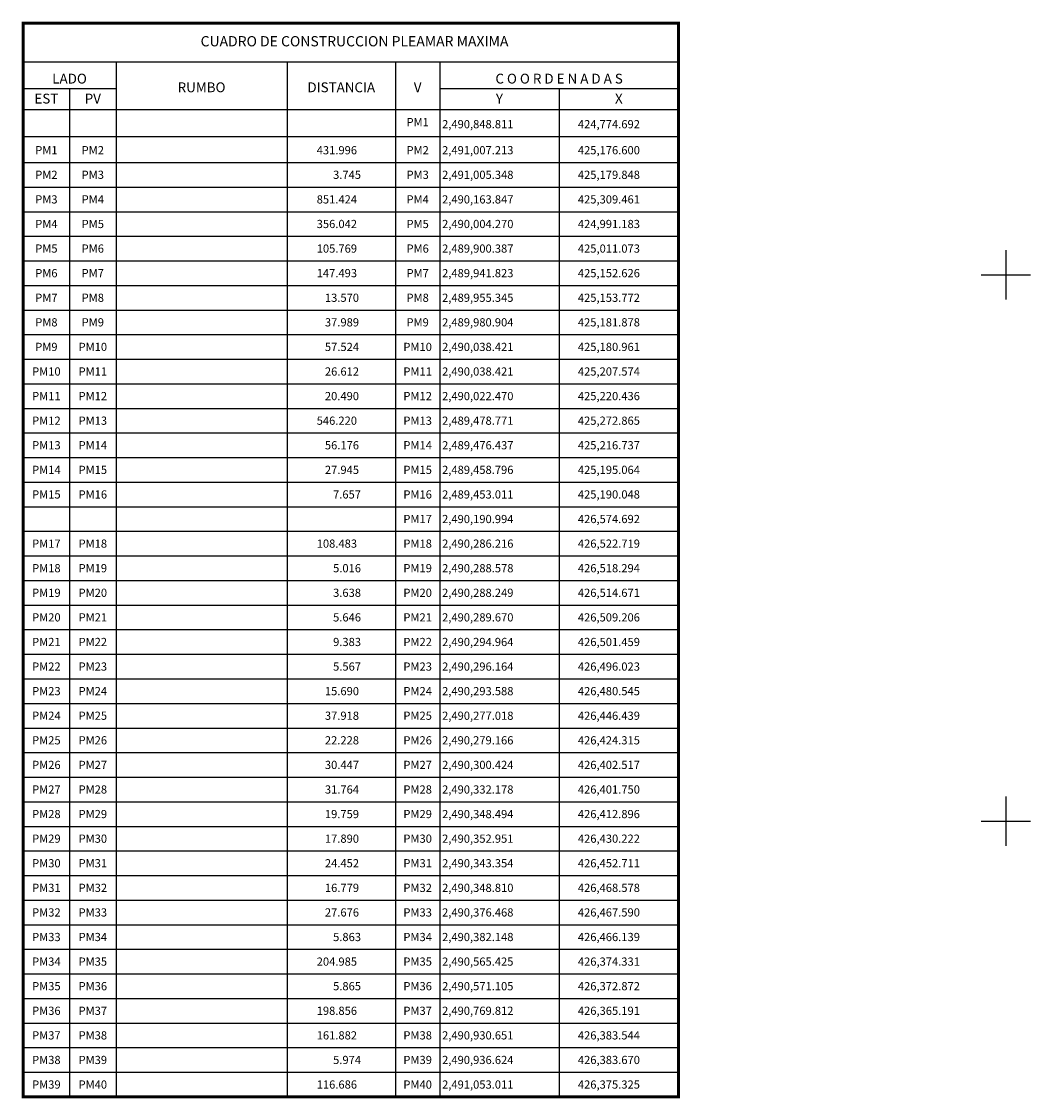
# Model space of a CAD drawing. Units: millimetres. Extents: x 424650 to 427050, y 2489357 to 2491157.
# Drawn here: x 425840 to 426209, y 2489898 to 2490293 of the extents above; entities that cross this region are included whole.
import ezdxf
from ezdxf.enums import TextEntityAlignment as Align

# ---------------------------------------------------------------- set-up
doc = ezdxf.new("R2010")
doc.units = ezdxf.units.MM
for name, color, linetype in [('CVL_CUADCON', 1, 'Continuous'), ('CVL_CUADCON_LIN', 8, 'Continuous'), ('CVL_CUADCON_TIT', 1, 'Continuous'), ('CVL_CUADCON_TX', 2, 'Continuous'), ('CVL_RETUTM', 8, 'Continuous')]:
    doc.layers.add(name, color=color, linetype=linetype)
doc.styles.add('MONOTXT4', font='MONOTXT4.shx')

msp = doc.modelspace()

# ---------------------------------------------------------------- linework, layer by layer
at = {"layer": 'CVL_CUADCON', "color": 0, "linetype": 'Continuous', "const_width": 1.2, "flags": 128}
msp.add_lwpolyline([(425840.24, 2490292.1), (426080.16, 2490292.1), (426080.16, 2489899.1), (425840.24, 2489899.1)], close=True, dxfattribs=at)
at = {"layer": 'CVL_CUADCON', "color": 0, "linetype": 'Continuous', "const_width": 0.45, "flags": 128}
for points in [[(425840.24, 2490277.85), (426080.16, 2490277.85)], [(425840.24, 2490260.4), (426080.16, 2490260.4)], [(425840.24, 2489899.1), (426080.16, 2489899.1)]]:
    msp.add_lwpolyline(points, dxfattribs=at)
at = {"layer": 'CVL_CUADCON_LIN', "color": 0, "linetype": 'Continuous'}
for p, q in [((425874.23, 2490277.85), (425874.23, 2489899.1)), ((425936.84, 2490277.85), (425936.84, 2489899.1)), ((425976.57, 2490277.85), (425976.57, 2489899.1)), ((425992.73, 2490277.85), (425992.73, 2489899.1)), ((425840.24, 2490268.17), (425874.23, 2490268.17)), ((425857.22, 2490268.17), (425857.22, 2489899.1)), ((425992.73, 2490268.17), (426080.16, 2490268.17)), ((426036.45, 2490268.17), (426036.45, 2489899.1)), ((425840.24, 2490250.63), (426080.16, 2490250.63)), ((425840.24, 2490241.1), (426080.16, 2490241.1)), ((425840.24, 2490232.1), (426080.16, 2490232.1)), ((425840.24, 2490223.1), (426080.16, 2490223.1)), ((425840.24, 2490214.1), (426080.16, 2490214.1)), ((425840.24, 2490205.1), (426080.16, 2490205.1)), ((425840.24, 2490196.1), (426080.16, 2490196.1)), ((425840.24, 2490187.1), (426080.16, 2490187.1)), ((425840.24, 2490178.1), (426080.16, 2490178.1)), ((425840.24, 2490169.1), (426080.16, 2490169.1)), ((425840.24, 2490160.1), (426080.16, 2490160.1)), ((425840.24, 2490151.1), (426080.16, 2490151.1)), ((425840.24, 2490142.1), (426080.16, 2490142.1)), ((425840.24, 2490133.1), (426080.16, 2490133.1)), ((425840.24, 2490124.1), (426080.16, 2490124.1)), ((425840.24, 2490115.1), (426080.16, 2490115.1)), ((425840.24, 2490106.1), (426080.16, 2490106.1)), ((425840.24, 2490097.1), (426080.16, 2490097.1)), ((425840.24, 2490088.1), (426080.16, 2490088.1)), ((425840.24, 2490079.1), (426080.16, 2490079.1)), ((425840.24, 2490070.1), (426080.16, 2490070.1)), ((425840.24, 2490061.1), (426080.16, 2490061.1)), ((425840.24, 2490052.1), (426080.16, 2490052.1)), ((425840.24, 2490043.1), (426080.16, 2490043.1)), ((425840.24, 2490034.1), (426080.16, 2490034.1)), ((425840.24, 2490025.1), (426080.16, 2490025.1)), ((425840.24, 2490016.1), (426080.16, 2490016.1)), ((425840.24, 2490007.1), (426080.16, 2490007.1)), ((425840.24, 2489998.1), (426080.16, 2489998.1)), ((425840.24, 2489989.1), (426080.16, 2489989.1)), ((425840.24, 2489980.1), (426080.16, 2489980.1)), ((425840.24, 2489971.1), (426080.16, 2489971.1)), ((425840.24, 2489962.1), (426080.16, 2489962.1)), ((425840.24, 2489953.1), (426080.16, 2489953.1)), ((425840.24, 2489944.1), (426080.16, 2489944.1)), ((425840.24, 2489935.1), (426080.16, 2489935.1)), ((425840.24, 2489926.1), (426080.16, 2489926.1)), ((425840.24, 2489917.1), (426080.16, 2489917.1)), ((425840.24, 2489908.1), (426080.16, 2489908.1)), ((425840.24, 2489899.1), (426080.16, 2489899.1))]:
    msp.add_line(p, q, dxfattribs=at)
at = {"layer": 'CVL_RETUTM', "color": 8, "linetype": 'Continuous'}
for p, q in [((426200, 2490209), (426200, 2490191)), ((426191, 2490200), (426209, 2490200)), ((426200, 2490009), (426200, 2489991)), ((426191, 2490000), (426209, 2490000))]:
    msp.add_line(p, q, dxfattribs=at)

# ---------------------------------------------------------------- texts
at = {"insert": (425961.54, 2490285.49, 20), "char_height": 3.75, "width": 239.919, "attachment_point": 5}
msp.add_mtext('{\\fArial|b0|i0|c0|p34;CUADRO DE CONSTRUCCION PLEAMAR MAXIMA}', dxfattribs=at)
at = {"layer": 'CVL_CUADCON_TIT', "color": 0, "style": 'MONOTXT4'}
for s, p in [('LADO', (425857.22, 2490270)), ('C O O R D E N A D A S', (426036.44, 2490270)), ('EST', (425848.73, 2490262.69)), ('PV', (425865.74, 2490262.69)), ('Y', (426014.6, 2490262.69)), ('X', (426058.31, 2490262.69))]:
    msp.add_text(s, height=3.6, dxfattribs=at).set_placement(p, align=Align.CENTER)
for s, p in [('RUMBO', (425905.55, 2490268.16)), ('DISTANCIA', (425956.7, 2490268.16)), ('V', (425984.66, 2490268.16))]:
    msp.add_text(s, height=3.6, dxfattribs=at).set_placement(p, align=Align.MIDDLE)
at = {"layer": 'CVL_CUADCON_TX', "color": 0, "style": 'MONOTXT4'}
for s, p in [('PM1', (425984.65, 2490254.38)), ('PM1', (425848.73, 2490244.1)), ('PM2', (425865.73, 2490244.1)), ('PM2', (425984.65, 2490244.1)), ('PM2', (425848.73, 2490235.1)), ('PM3', (425865.73, 2490235.1)), ('PM3', (425984.65, 2490235.1)), ('PM3', (425848.73, 2490226.1)), ('PM4', (425865.73, 2490226.1)), ('PM4', (425984.65, 2490226.1)), ('PM4', (425848.73, 2490217.1)), ('PM5', (425865.73, 2490217.1)), ('PM5', (425984.65, 2490217.1)), ('PM5', (425848.73, 2490208.1)), ('PM6', (425865.73, 2490208.1)), ('PM6', (425984.65, 2490208.1)), ('PM6', (425848.73, 2490199.1)), ('PM7', (425865.73, 2490199.1)), ('PM7', (425984.65, 2490199.1)), ('PM7', (425848.73, 2490190.1)), ('PM8', (425865.73, 2490190.1)), ('PM8', (425984.65, 2490190.1)), ('PM8', (425848.73, 2490181.1)), ('PM9', (425865.73, 2490181.1)), ('PM9', (425984.65, 2490181.1)), ('PM9', (425848.73, 2490172.1)), ('PM10', (425865.73, 2490172.1)), ('PM10', (425984.65, 2490172.1)), ('PM10', (425848.73, 2490163.1)), ('PM11', (425865.73, 2490163.1)), ('PM11', (425984.65, 2490163.1)), ('PM11', (425848.73, 2490154.1)), ('PM12', (425865.73, 2490154.1)), ('PM12', (425984.65, 2490154.1)), ('PM12', (425848.73, 2490145.1)), ('PM13', (425865.73, 2490145.1)), ('PM13', (425984.65, 2490145.1)), ('PM13', (425848.73, 2490136.1)), ('PM14', (425865.73, 2490136.1)), ('PM14', (425984.65, 2490136.1)), ('PM14', (425848.73, 2490127.1)), ('PM15', (425865.73, 2490127.1)), ('PM15', (425984.65, 2490127.1)), ('PM15', (425848.73, 2490118.1)), ('PM16', (425865.73, 2490118.1)), ('PM16', (425984.65, 2490118.1)), ('PM17', (425984.65, 2490109.1)), ('PM17', (425848.73, 2490100.1)), ('PM18', (425865.73, 2490100.1)), ('PM18', (425984.65, 2490100.1)), ('PM18', (425848.73, 2490091.1)), ('PM19', (425865.73, 2490091.1)), ('PM19', (425984.65, 2490091.1)), ('PM19', (425848.73, 2490082.1)), ('PM20', (425865.73, 2490082.1)), ('PM20', (425984.65, 2490082.1)), ('PM20', (425848.73, 2490073.1)), ('PM21', (425865.73, 2490073.1)), ('PM21', (425984.65, 2490073.1)), ('PM21', (425848.73, 2490064.1)), ('PM22', (425865.73, 2490064.1)), ('PM22', (425984.65, 2490064.1)), ('PM22', (425848.73, 2490055.1)), ('PM23', (425865.73, 2490055.1)), ('PM23', (425984.65, 2490055.1)), ('PM23', (425848.73, 2490046.1)), ('PM24', (425865.73, 2490046.1)), ('PM24', (425984.65, 2490046.1)), ('PM24', (425848.73, 2490037.1)), ('PM25', (425865.73, 2490037.1)), ('PM25', (425984.65, 2490037.1)), ('PM25', (425848.73, 2490028.1)), ('PM26', (425865.73, 2490028.1)), ('PM26', (425984.65, 2490028.1)), ('PM26', (425848.73, 2490019.1)), ('PM27', (425865.73, 2490019.1)), ('PM27', (425984.65, 2490019.1)), ('PM27', (425848.73, 2490010.1)), ('PM28', (425865.73, 2490010.1)), ('PM28', (425984.65, 2490010.1)), ('PM28', (425848.73, 2490001.1)), ('PM29', (425865.73, 2490001.1)), ('PM29', (425984.65, 2490001.1)), ('PM29', (425848.73, 2489992.1)), ('PM30', (425865.73, 2489992.1)), ('PM30', (425984.65, 2489992.1)), ('PM30', (425848.73, 2489983.1)), ('PM31', (425865.73, 2489983.1)), ('PM31', (425984.65, 2489983.1)), ('PM31', (425848.73, 2489974.1)), ('PM32', (425865.73, 2489974.1)), ('PM32', (425984.65, 2489974.1)), ('PM32', (425848.73, 2489965.1)), ('PM33', (425865.73, 2489965.1)), ('PM33', (425984.65, 2489965.1)), ('PM33', (425848.73, 2489956.1)), ('PM34', (425865.73, 2489956.1)), ('PM34', (425984.65, 2489956.1)), ('PM34', (425848.73, 2489947.1)), ('PM35', (425865.73, 2489947.1)), ('PM35', (425984.65, 2489947.1)), ('PM35', (425848.73, 2489938.1)), ('PM36', (425865.73, 2489938.1)), ('PM36', (425984.65, 2489938.1)), ('PM36', (425848.73, 2489929.1)), ('PM37', (425865.73, 2489929.1)), ('PM37', (425984.65, 2489929.1)), ('PM37', (425848.73, 2489920.1)), ('PM38', (425865.73, 2489920.1)), ('PM38', (425984.65, 2489920.1)), ('PM38', (425848.73, 2489911.1)), ('PM39', (425865.73, 2489911.1)), ('PM39', (425984.65, 2489911.1)), ('PM39', (425848.73, 2489902.1)), ('PM40', (425865.73, 2489902.1)), ('PM40', (425984.65, 2489902.1))]:
    msp.add_text(s, height=3, dxfattribs=at).set_placement(p, align=Align.CENTER)
for s, p in [('2,490,848.811', (425993.6, 2490253.63)), ('424,774.692', (426043.31, 2490253.63)), ('431.996', (425947.7, 2490244.1)), ('2,491,007.213', (425993.6, 2490244.1)), ('425,176.600', (426043.31, 2490244.1)), ('3.745', (425953.7, 2490235.1)), ('2,491,005.348', (425993.6, 2490235.1)), ('425,179.848', (426043.31, 2490235.1)), ('851.424', (425947.7, 2490226.1)), ('2,490,163.847', (425993.6, 2490226.1)), ('425,309.461', (426043.31, 2490226.1)), ('356.042', (425947.7, 2490217.1)), ('2,490,004.270', (425993.6, 2490217.1)), ('424,991.183', (426043.31, 2490217.1)), ('105.769', (425947.7, 2490208.1)), ('2,489,900.387', (425993.6, 2490208.1)), ('425,011.073', (426043.31, 2490208.1)), ('147.493', (425947.7, 2490199.1)), ('2,489,941.823', (425993.6, 2490199.1)), ('425,152.626', (426043.31, 2490199.1)), ('13.570', (425950.7, 2490190.1)), ('2,489,955.345', (425993.6, 2490190.1)), ('425,153.772', (426043.31, 2490190.1)), ('37.989', (425950.7, 2490181.1)), ('2,489,980.904', (425993.6, 2490181.1)), ('425,181.878', (426043.31, 2490181.1)), ('57.524', (425950.7, 2490172.1)), ('2,490,038.421', (425993.6, 2490172.1)), ('425,180.961', (426043.31, 2490172.1)), ('26.612', (425950.7, 2490163.1)), ('2,490,038.421', (425993.6, 2490163.1)), ('425,207.574', (426043.31, 2490163.1)), ('20.490', (425950.7, 2490154.1)), ('2,490,022.470', (425993.6, 2490154.1)), ('425,220.436', (426043.31, 2490154.1)), ('546.220', (425947.7, 2490145.1)), ('2,489,478.771', (425993.6, 2490145.1)), ('425,272.865', (426043.31, 2490145.1)), ('56.176', (425950.7, 2490136.1)), ('2,489,476.437', (425993.6, 2490136.1)), ('425,216.737', (426043.31, 2490136.1)), ('27.945', (425950.7, 2490127.1)), ('2,489,458.796', (425993.6, 2490127.1)), ('425,195.064', (426043.31, 2490127.1)), ('7.657', (425953.7, 2490118.1)), ('2,489,453.011', (425993.6, 2490118.1)), ('425,190.048', (426043.31, 2490118.1)), ('2,490,190.994', (425993.6, 2490109.1)), ('426,574.692', (426043.31, 2490109.1)), ('108.483', (425947.7, 2490100.1)), ('2,490,286.216', (425993.6, 2490100.1)), ('426,522.719', (426043.31, 2490100.1)), ('5.016', (425953.7, 2490091.1)), ('2,490,288.578', (425993.6, 2490091.1)), ('426,518.294', (426043.31, 2490091.1)), ('3.638', (425953.7, 2490082.1)), ('2,490,288.249', (425993.6, 2490082.1)), ('426,514.671', (426043.31, 2490082.1)), ('5.646', (425953.7, 2490073.1)), ('2,490,289.670', (425993.6, 2490073.1)), ('426,509.206', (426043.31, 2490073.1)), ('9.383', (425953.7, 2490064.1)), ('2,490,294.964', (425993.6, 2490064.1)), ('426,501.459', (426043.31, 2490064.1)), ('5.567', (425953.7, 2490055.1)), ('2,490,296.164', (425993.6, 2490055.1)), ('426,496.023', (426043.31, 2490055.1)), ('15.690', (425950.7, 2490046.1)), ('2,490,293.588', (425993.6, 2490046.1)), ('426,480.545', (426043.31, 2490046.1)), ('37.918', (425950.7, 2490037.1)), ('2,490,277.018', (425993.6, 2490037.1)), ('426,446.439', (426043.31, 2490037.1)), ('22.228', (425950.7, 2490028.1)), ('2,490,279.166', (425993.6, 2490028.1)), ('426,424.315', (426043.31, 2490028.1)), ('30.447', (425950.7, 2490019.1)), ('2,490,300.424', (425993.6, 2490019.1)), ('426,402.517', (426043.31, 2490019.1)), ('31.764', (425950.7, 2490010.1)), ('2,490,332.178', (425993.6, 2490010.1)), ('426,401.750', (426043.31, 2490010.1)), ('19.759', (425950.7, 2490001.1)), ('2,490,348.494', (425993.6, 2490001.1)), ('426,412.896', (426043.31, 2490001.1)), ('17.890', (425950.7, 2489992.1)), ('2,490,352.951', (425993.6, 2489992.1)), ('426,430.222', (426043.31, 2489992.1)), ('24.452', (425950.7, 2489983.1)), ('2,490,343.354', (425993.6, 2489983.1)), ('426,452.711', (426043.31, 2489983.1)), ('16.779', (425950.7, 2489974.1)), ('2,490,348.810', (425993.6, 2489974.1)), ('426,468.578', (426043.31, 2489974.1)), ('27.676', (425950.7, 2489965.1)), ('2,490,376.468', (425993.6, 2489965.1)), ('426,467.590', (426043.31, 2489965.1)), ('5.863', (425953.7, 2489956.1)), ('2,490,382.148', (425993.6, 2489956.1)), ('426,466.139', (426043.31, 2489956.1)), ('204.985', (425947.7, 2489947.1)), ('2,490,565.425', (425993.6, 2489947.1)), ('426,374.331', (426043.31, 2489947.1)), ('5.865', (425953.7, 2489938.1)), ('2,490,571.105', (425993.6, 2489938.1)), ('426,372.872', (426043.31, 2489938.1)), ('198.856', (425947.7, 2489929.1)), ('2,490,769.812', (425993.6, 2489929.1)), ('426,365.191', (426043.31, 2489929.1)), ('161.882', (425947.7, 2489920.1)), ('2,490,930.651', (425993.6, 2489920.1)), ('426,383.544', (426043.31, 2489920.1)), ('5.974', (425953.7, 2489911.1)), ('2,490,936.624', (425993.6, 2489911.1)), ('426,383.670', (426043.31, 2489911.1)), ('116.686', (425947.7, 2489902.1)), ('2,491,053.011', (425993.6, 2489902.1)), ('426,375.325', (426043.31, 2489902.1))]:
    msp.add_text(s, height=3, dxfattribs=at).set_placement(p)

doc.saveas('drawing.dxf')
